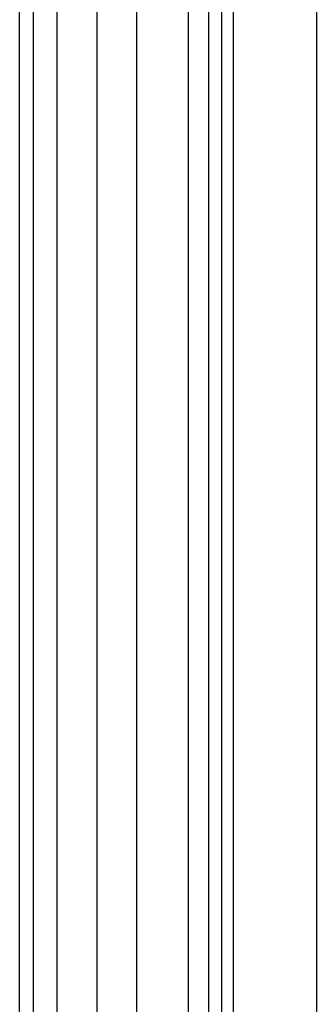
# Model space of a CAD drawing. Extents: x 2 to 129, y 0 to 97.
# Drawn here: x 27 to 29, y 66 to 72 of the extents above; entities that cross this region are included whole.
import ezdxf

# ---------------------------------------------------------------- set-up
doc = ezdxf.new("R2010")
doc.units = 0
doc.header["$LTSCALE"] = 3
doc.header["$MEASUREMENT"] = 0
doc.layers.add('OBJ', color=7, linetype='CONTINUOUS')
doc.layers.add('TXT', color=4, linetype='CONTINUOUS')

msp = doc.modelspace()

# ---------------------------------------------------------------- linework, layer by layer
at = {"layer": 'OBJ', "lineweight": -3}
for p, q in [((27.0159, 52.0738), (27.0159, 79.5738)), ((27.0159, 52.0738), (27.0159, 79.5738)), ((27.1001, 52.0738), (27.1001, 79.5738)), ((27.1001, 52.0738), (27.1001, 79.5738)), ((27.2409, 52.0738), (27.2409, 79.5738)), ((27.7217, 52.0738), (27.7217, 79.5738)), ((28.0313, 79.5738), (28.0313, 52.0738)), ((28.3033, 59.8688), (28.3033, 79.5056)), ((28.8026, 79.5056), (28.8026, 59.8688)), ((28.1544, 62.4888), (28.1544, 78.8259)), ((28.2309, 78.822), (28.2309, 60.8343))]:
    msp.add_line(p, q, dxfattribs=at)
at = {"layer": 'TXT'}
msp.add_line((27.4813, 77.0838), (27.4813, 54.5638), dxfattribs=at)

doc.saveas('drawing.dxf')
